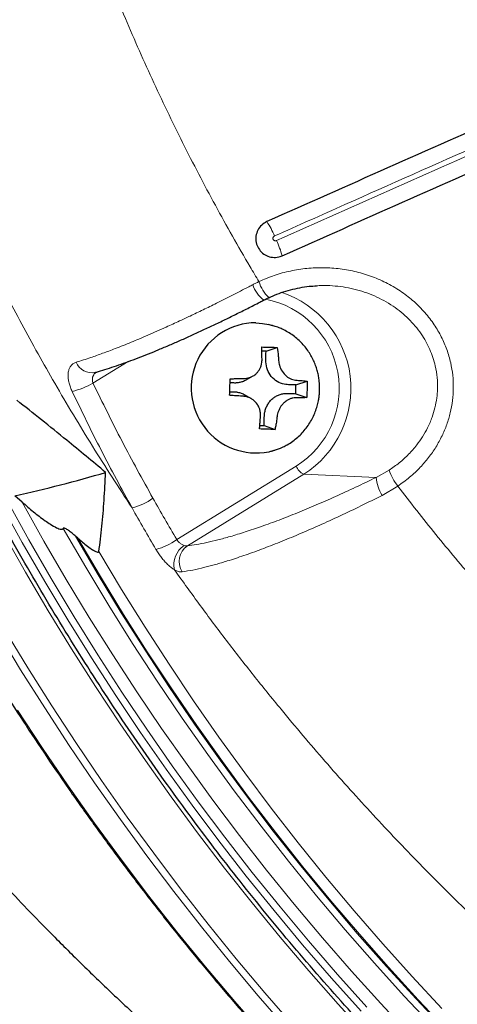
# Model space of a CAD drawing. Units: millimetres. Extents: x 21 to 201, y 9 to 287.
# Drawn here: x 131 to 135, y 88 to 95 of the extents above; entities that cross this region are included whole.
import ezdxf

# ---------------------------------------------------------------- set-up
doc = ezdxf.new("R2010")
doc.units = ezdxf.units.MM
doc.layers.add('WAKU', color=7, linetype='Continuous')
doc.styles.get("Standard").update_dxf_attribs({"font": 'txt', "bigfont": 'bigfont'})
doc.dimstyles.new('SLDDIMSTYLE6', dxfattribs={"dimtxt": 0.18, "dimasz": 2.5, "dimexe": 0, "dimexo": 0.0625, "dimgap": 0, "dimtad": 0, "dimtih": 1, "dimtoh": 1, "dimdec": 0, "dimrnd": 1e-09, "dimzin": 0, "dimdsep": 46, "dimtxsty": 'Standard', "dimsah": 1, "dimcen": 0.09, "dimadec": 0, "dimazin": 0, "dimtfac": 2.5, "dimtdec": 0, "dimtofl": 0, "dimtmove": 0, "dimatfit": 3, "dimfxl": 1, "dimfrac": 2, "dimtolj": 1, "dimtzin": 0, "dimarcsym": 0})

msp = doc.modelspace()

# ---------------------------------------------------------------- linework, layer by layer
at = {"color": 7, "linetype": 'Continuous', "lineweight": 25}
for p, q in [((133.2193, 92.7651), (133.1872, 92.7661)), ((133.2193, 92.7651), (133.3044, 92.7935)), ((133.0675, 92.5454), (133.121, 92.5769)), ((133.4473, 92.508), (133.5324, 92.5364)), ((133.4455, 92.4407), (133.4473, 92.508)), ((133.108, 92.4014), (133.0553, 92.4325)), ((133.4455, 92.4407), (133.529, 92.4106)), ((133.1715, 92.1991), (133.2039, 92.1981)), ((133.2039, 92.1981), (133.2874, 92.168)), ((131.3592, 91.6119), (131.3026, 91.6623)), ((131.7829, 91.3373), (131.7658, 91.3525))]:
    msp.add_line(p, q, dxfattribs=at)
at = {"color": 8, "linetype": 'Continuous', "lineweight": 18}
for p, q in [((132.1661, 92.6859), (131.8984, 92.5214)), ((132.5372, 91.3275), (133.449, 91.8877)), ((134.0592, 91.802), (134.1576, 91.8568)), ((133.5066, 91.8258), (132.6184, 91.2801)), ((134.0592, 91.802), (133.5066, 91.8258)), ((134.2241, 91.735), (134.1041, 91.6645))]:
    msp.add_line(p, q, dxfattribs=at)
at = {"color": 7, "linetype": 'Continuous', "lineweight": 25, "flags": 128}
msp.add_lwpolyline([(133.1399, 92.9824), (133.1914, 92.9777), (133.2392, 92.9679)], dxfattribs=at)
at = {"color": 8, "linetype": 'Continuous', "lineweight": 18, "flags": 128}
for points in [[(131.2426, 91.6254), (131.4082, 91.3263), (131.5787, 91.0304), (131.754, 90.7377), (131.9342, 90.4483), (132.1192, 90.1624), (132.3088, 89.8799), (132.5031, 89.6011), (132.702, 89.3259), (132.9054, 89.0545), (133.1133, 88.787), (133.3256, 88.5234), (133.5421, 88.2638), (133.763, 88.0083), (133.988, 87.757)], [(133.9448, 87.7269), (133.7192, 87.9787), (133.4979, 88.2348), (133.2808, 88.495), (133.068, 88.7591), (132.8597, 89.0273), (132.6558, 89.2993), (132.4565, 89.5751), (132.2617, 89.8545), (132.0716, 90.1376), (131.8863, 90.4242), (131.7057, 90.7142), (131.5299, 91.0076), (131.359, 91.3042), (131.193, 91.604)], [(134.3217, 87.5413), (134.0937, 87.7856), (133.8699, 88.0341), (133.6502, 88.2867), (133.4346, 88.5434), (133.2234, 88.8041), (133.0165, 89.0687), (132.814, 89.3371), (132.6159, 89.6092), (132.4223, 89.8851), (132.2334, 90.1644), (132.049, 90.4473), (131.8694, 90.7336), (131.6945, 91.0231), (131.5244, 91.3159), (131.3592, 91.6119)], [(131.6709, 91.4127), (131.8427, 91.1162), (132.0194, 90.8231), (132.201, 90.5333), (132.3875, 90.2471), (132.5787, 89.9644), (132.7747, 89.6855), (132.9753, 89.4103), (133.1805, 89.139), (133.3902, 88.8716), (133.6044, 88.6083), (133.823, 88.349), (134.0459, 88.094), (134.273, 87.8433), (134.5044, 87.5969)], [(133.996, 87.5319), (133.7688, 87.7813), (133.5458, 88.0349), (133.327, 88.2926), (133.1124, 88.5543), (132.9022, 88.82), (132.6964, 89.0895), (132.495, 89.3629), (132.2981, 89.6399), (132.1059, 89.9206), (131.9182, 90.2047), (131.7353, 90.4924), (131.5571, 90.7834), (131.3838, 91.0776), (131.2153, 91.3751)], [(131.7658, 91.3525), (131.9377, 91.059), (132.1145, 90.7689), (132.2961, 90.4821), (132.4824, 90.1988), (132.6735, 89.9191), (132.8692, 89.6431), (133.0695, 89.3708), (133.2743, 89.1024), (133.4836, 88.8378), (133.6973, 88.5773), (133.9153, 88.3209), (134.1375, 88.0686), (134.364, 87.8206), (134.5945, 87.5769)], [(134.6093, 87.5722), (134.379, 87.8152), (134.1528, 88.0625), (133.9309, 88.3141), (133.7131, 88.5698), (133.4996, 88.8296), (133.2906, 89.0934), (133.0859, 89.3611), (132.8858, 89.6326), (132.6902, 89.9079), (132.4992, 90.1868), (132.313, 90.4693), (132.1315, 90.7553), (131.9547, 91.0447), (131.7829, 91.3373)], [(131.9431, 91.2368), (132.1168, 90.9465), (132.2953, 90.6595), (132.4786, 90.3759), (132.6666, 90.0958), (132.8593, 89.8193), (133.0565, 89.5465), (133.2583, 89.2775), (133.4645, 89.0124), (133.6751, 88.7512), (133.8901, 88.494), (134.1093, 88.241), (134.3328, 87.9921), (134.5603, 87.7475)], [(131.2227, 90.6415), (131.4009, 90.3481), (131.5838, 90.058), (131.7714, 89.7714), (131.9636, 89.4882), (132.1604, 89.2086), (132.3617, 88.9326), (132.5674, 88.6604), (132.7775, 88.3921), (132.992, 88.1276), (133.2107, 87.8671), (133.4336, 87.6106)], [(133.3834, 87.5879), (133.16, 87.8452), (132.9408, 88.1065), (132.7259, 88.3718), (132.5154, 88.6411), (132.3092, 88.9142), (132.1075, 89.191), (131.9103, 89.4715), (131.7177, 89.7555), (131.5297, 90.0431), (131.3464, 90.3341), (131.1679, 90.6284)], [(133.2082, 87.5421), (132.9809, 87.802), (132.7579, 88.0661), (132.5393, 88.3343), (132.3252, 88.6066), (132.1156, 88.8828), (131.9105, 89.1629), (131.7101, 89.4467), (131.5144, 89.7343), (131.3234, 90.0254)]]:
    msp.add_lwpolyline(points, dxfattribs=at)
at = {"color": 7, "linetype": 'Continuous', "lineweight": 25}
for centre, radius, start, end in [((146.8707, 101.4826), 22, 196.99018, 57), ((133.1452, 92.4853), 0.4971, 90.6143, 280.90377), ((129.2132, 101.2331), 9.7962, 282.31505, 286.49719), ((146.8707, 101.4826), 21.6095, 209.67248, 272.49887)]:
    msp.add_arc(centre, radius, start, end, dxfattribs=at)
at = {"color": 8, "linetype": 'Continuous', "lineweight": 18}
for centre, radius, start, end in [((146.8707, 101.4826), 21.4998, 197.39789, 57), ((146.8707, 101.4826), 21.4614, 197.43006, 57), ((132.5966, 93.3533), 0.7459, 22.97817, 32.51151), ((132.623, 93.294), 0.7459, 15.48849, 25.02183), ((133.3463, 93.3477), 0.2408, 198.12883, 233.16012), ((133.4411, 93.3836), 0.2902, 197.51236, 226.23175), ((133.0927, 92.4799), 0.774, 302.32002, 71.72311), ((133.0807, 92.4792), 0.6968, 301.90723, 78.91719), ((131.8893, 92.7265), 0.1268, 201.05919, 281.17787), ((131.5873, 93.0634), 0.6249, 284.13761, 299.85607), ((133.5594, 91.9327), 0.1192, 202.18239, 243.70192), ((134.6242, 92.0324), 0.4986, 200.62722, 216.62264), ((134.3786, 91.8301), 0.3206, 185.0422, 211.11191), ((132.0694, 92.0562), 0.5034, 284.60995, 304.69231), ((149.2507, 101.1632), 19.3928, 209.40312, 210.47653), ((149.2169, 101.1608), 19.5371, 209.40312, 210.47653), ((132.2521, 91.7211), 0.4861, 285.14109, 305.92065), ((132.6935, 91.135), 0.1778, 124.36808, 192.46022), ((132.707, 91.1587), 0.1503, 126.12409, 211.16019), ((146.8707, 101.4826), 21.8915, 209.61306, 272.53269)]:
    msp.add_arc(centre, radius, start, end, dxfattribs=at)
for points, knots in [([(132.1964, 91.5691), (132.0947, 91.7256), (131.8912, 92.0388), (131.6119, 92.5076), (131.3528, 92.9709), (131.1137, 93.4288), (130.8875, 93.8939), (130.6737, 94.3673), (130.473, 94.8483), (130.2854, 95.337), (130.112, 95.8316), (129.953, 96.3316), (129.8086, 96.8361), (129.6789, 97.3452), (129.5642, 97.8585), (129.4664, 98.3654), (129.3849, 98.8648), (129.3187, 99.3566), (129.2661, 99.8505), (129.2272, 100.3478), (129.2023, 100.8476), (129.1914, 101.3501), (129.1948, 101.8532), (129.2125, 102.3581), (129.2447, 102.8641), (129.2915, 103.371), (129.353, 103.877), (129.4341, 104.4156), (129.5384, 104.9851), (129.6697, 105.5853), (129.8219, 106.1815), (129.9902, 106.7578), (130.1726, 107.313), (130.3673, 107.848), (130.579, 108.3772), (130.8113, 108.9083), (131.0644, 109.4398), (131.3112, 109.9167), (131.5417, 110.3335), (131.7514, 110.6926), (131.9687, 111.0474), (132.1205, 111.2799), (132.1964, 111.3961)], [0, 0, 0, 0, 0.026647, 0.053318, 0.077871, 0.102424, 0.127057, 0.151689, 0.176568, 0.201447, 0.226411, 0.251374, 0.276341, 0.301308, 0.326361, 0.351414, 0.374998, 0.398583, 0.422241, 0.445899, 0.469785, 0.493671, 0.517634, 0.541596, 0.565794, 0.589993, 0.614271, 0.638548, 0.667731, 0.696913, 0.726234, 0.755555, 0.782603, 0.80965, 0.836807, 0.863964, 0.892382, 0.920831, 0.940603, 0.960375, 0.980187, 1, 1, 1, 1]), ([(133.1643, 109.6689), (133.0598, 109.4897), (132.8723, 109.1682), (132.6227, 108.6928), (132.4054, 108.249), (132.2021, 107.7986), (132.0188, 107.3571), (131.8542, 106.9255), (131.707, 106.5045), (131.5651, 106.0594), (131.4308, 105.5898), (131.3065, 105.0955), (131.198, 104.5974), (131.106, 104.0988), (131.0305, 103.6002), (130.9711, 103.1019), (130.9276, 102.602), (130.9008, 102.1171), (130.8892, 101.6478), (130.8909, 101.1944), (130.9064, 100.7196), (130.9379, 100.2238), (130.9878, 99.7075), (131.0545, 99.1932), (131.1382, 98.6807), (131.2388, 98.1705), (131.3563, 97.663), (131.4903, 97.1596), (131.6359, 96.6769), (131.7912, 96.2146), (131.9542, 95.7727), (132.1386, 95.3147), (132.3465, 94.8419), (132.5799, 94.3558), (132.8294, 93.8778), (133.0276, 93.5263), (133.1418, 93.334), (133.1643, 93.2962)], [0, 0, 0, 0, 0.036187, 0.064905, 0.093636, 0.122366, 0.151083, 0.177008, 0.202938, 0.228863, 0.258483, 0.288118, 0.317753, 0.347373, 0.376533, 0.405707, 0.434882, 0.464041, 0.490394, 0.516752, 0.543105, 0.573243, 0.603397, 0.633551, 0.663688, 0.693957, 0.724243, 0.754528, 0.784797, 0.812178, 0.839565, 0.866945, 0.898283, 0.929637, 0.960992, 0.992329, 1, 1, 1, 1]), ([(136.9658, 95.2841), (136.6575, 95.1468), (136.0407, 94.8722), (135.3381, 94.5594), (134.5978, 94.2298), (133.9864, 93.9575), (133.4623, 93.7242), (133.2833, 93.6445)], [0, 0, 0, 0, 0.250654, 0.501386, 0.57186, 0.853766, 1, 1, 1, 1]), ([(133.2989, 93.6095), (133.6041, 93.7454), (134.2146, 94.0172), (134.9129, 94.3281), (135.6517, 94.6571), (136.268, 94.9314), (136.7981, 95.1675), (136.9814, 95.2491)], [0, 0, 0, 0, 0.249306, 0.498613, 0.569086, 0.850993, 1, 1, 1, 1]), ([(133.2833, 93.6445), (133.2815, 93.6435), (133.2776, 93.6414), (133.2734, 93.6359), (133.2711, 93.6294), (133.2713, 93.6236), (133.2729, 93.6184), (133.2758, 93.6137), (133.2809, 93.6098), (133.2871, 93.6077), (133.2934, 93.6076), (133.2972, 93.6089), (133.2989, 93.6095)], [0, 0, 0, 0, 0.102022, 0.217183, 0.329489, 0.436495, 0.49125, 0.595102, 0.698828, 0.801544, 0.909336, 1, 1, 1, 1]), ([(133.1643, 93.2962), (133.2032, 93.3129), (133.2812, 93.3464), (133.4044, 93.3793), (133.5302, 93.3995), (133.6576, 93.4049), (133.7849, 93.3962), (133.9102, 93.3732), (134.0318, 93.3355), (134.1479, 93.2839), (134.2544, 93.2201), (134.3496, 93.1452), (134.4329, 93.0615), (134.5026, 92.9711), (134.558, 92.876), (134.6, 92.7787), (134.6291, 92.6799), (134.6452, 92.5813), (134.6498, 92.4845), (134.6435, 92.3886), (134.6264, 92.2951), (134.5995, 92.2049), (134.5628, 92.1169), (134.5163, 92.0325), (134.4606, 91.9525), (134.3937, 91.8748), (134.3156, 91.8006), (134.2546, 91.7569), (134.2241, 91.735)], [0, 0, 0, 0, 0.043885, 0.087913, 0.131804, 0.175677, 0.219688, 0.263552, 0.307124, 0.350846, 0.394392, 0.434836, 0.475429, 0.515846, 0.552099, 0.588484, 0.624725, 0.657929, 0.691247, 0.724453, 0.756778, 0.789202, 0.821537, 0.855073, 0.888705, 0.922254, 0.961124, 1, 1, 1, 1]), ([(131.7709, 92.681), (131.8071, 92.6924), (131.8704, 92.7124), (131.9713, 92.7483), (132.0734, 92.7868), (132.1669, 92.8241), (132.2509, 92.859), (132.3391, 92.8966), (132.4423, 92.9422), (132.551, 92.992), (132.6449, 93.036), (132.7385, 93.081), (132.8261, 93.124), (132.9214, 93.1716), (133.0039, 93.2136), (133.0763, 93.2512), (133.1073, 93.2674), (133.1175, 93.2728)], [0, 0, 0, 0, 0.107193, 0.187685, 0.26853, 0.364878, 0.409916, 0.460444, 0.561747, 0.632187, 0.68701, 0.75363, 0.820251, 0.860228, 0.940307, 0.980421, 1, 1, 1, 1]), ([(133.1175, 93.2728), (133.1252, 93.2768), (133.1407, 93.2848), (133.1564, 93.2924), (133.1643, 93.2962)], [0, 0, 0, 0, 0.499873, 1, 1, 1, 1]), ([(134.1576, 91.8568), (134.1839, 91.875), (134.2369, 91.9118), (134.3075, 91.9768), (134.3667, 92.0441), (134.4145, 92.1122), (134.4545, 92.1832), (134.4862, 92.2574), (134.509, 92.3339), (134.5223, 92.4051), (134.5286, 92.4819), (134.5262, 92.564), (134.5132, 92.645), (134.4931, 92.7168), (134.4691, 92.7794), (134.4389, 92.8402), (134.4019, 92.9001), (134.3579, 92.9581), (134.3069, 93.0134), (134.2501, 93.0643), (134.1875, 93.1108), (134.1191, 93.1524), (134.0458, 93.1883), (133.9686, 93.2179), (133.8892, 93.2405), (133.8083, 93.2564), (133.7263, 93.2651), (133.6582, 93.2678), (133.6176, 93.265), (133.6048, 93.2642)], [0, 0, 0, 0, 0.045826, 0.092189, 0.13682, 0.173502, 0.210546, 0.25245, 0.287803, 0.323556, 0.354745, 0.396566, 0.439117, 0.470195, 0.501559, 0.533508, 0.565745, 0.600758, 0.636109, 0.671955, 0.708461, 0.746541, 0.78527, 0.824315, 0.863996, 0.90275, 0.941769, 0.981603, 1, 1, 1, 1]), ([(131.7399, 92.4574), (131.7352, 92.4681), (131.7256, 92.4899), (131.7155, 92.5227), (131.7092, 92.5548), (131.7075, 92.5852), (131.7107, 92.6129), (131.7187, 92.6373), (131.7317, 92.657), (131.7489, 92.6724), (131.7635, 92.6781), (131.7709, 92.681)], [0, 0, 0, 0, 0.101033, 0.205006, 0.312351, 0.421867, 0.534737, 0.649105, 0.766692, 0.881884, 1, 1, 1, 1]), ([(131.9236, 92.6054), (131.9234, 92.6052), (131.9212, 92.6038), (131.9176, 92.6007), (131.9127, 92.5961), (131.9084, 92.5912), (131.9045, 92.5859), (131.9012, 92.5804), (131.8986, 92.5748), (131.8965, 92.5692), (131.8949, 92.5631), (131.8939, 92.5571), (131.8934, 92.551), (131.8935, 92.5451), (131.894, 92.539), (131.8953, 92.531), (131.8972, 92.5252), (131.8984, 92.5214)], [0, 0, 0, 0, 0.009052, 0.087185, 0.159306, 0.231792, 0.30552, 0.379731, 0.444944, 0.510571, 0.577617, 0.645211, 0.704667, 0.764574, 0.825226, 0.886936, 1, 1, 1, 1]), ([(131.8984, 92.5214), (131.9711, 92.3729), (132.1165, 92.0757), (132.2761, 91.7868), (132.3559, 91.6423)], [0, 0, 0, 0, 0.499711, 1, 1, 1, 1]), ([(132.1964, 91.5691), (132.1167, 91.7149), (131.9574, 92.0068), (131.8125, 92.3071), (131.7399, 92.4574)], [0, 0, 0, 0, 0.499698, 1, 1, 1, 1]), ([(132.6184, 91.2801), (132.6412, 91.283), (132.687, 91.289), (132.7655, 91.3043), (132.8513, 91.3244), (132.9491, 91.3509), (133.0598, 91.3848), (133.1846, 91.4269), (133.318, 91.4757), (133.4576, 91.5305), (133.6015, 91.5905), (133.7494, 91.6554), (133.9022, 91.7256), (134.0068, 91.7765), (134.0592, 91.802)], [0, 0, 0, 0, 0.073172, 0.147244, 0.221317, 0.296309, 0.382723, 0.469719, 0.558553, 0.648027, 0.734454, 0.821479, 0.910406, 1, 1, 1, 1]), ([(134.2241, 91.735), (134.3202, 91.6117), (134.5127, 91.3646), (134.8148, 91.0042), (135.1537, 90.621), (135.533, 90.2191), (135.9553, 89.8021), (136.3919, 89.4002), (136.7137, 89.1242), (137.0128, 88.8778), (137.2878, 88.6589), (137.6754, 88.3679), (138.0724, 88.087), (138.4786, 87.8166), (138.8937, 87.557), (139.3355, 87.2977), (139.8046, 87.0411), (140.2478, 86.8167), (140.642, 86.6302), (141.0424, 86.4511), (141.5061, 86.2585), (141.8939, 86.1118), (142.2617, 85.9808), (142.6089, 85.8637), (143.0803, 85.7192), (143.5163, 85.5987), (143.9157, 85.4987), (144.279, 85.4158), (144.6455, 85.3402), (145.0775, 85.2605), (145.5745, 85.1823), (146.0756, 85.1197), (146.5167, 85.0764), (146.9613, 85.0423), (147.471, 85.017), (148.0342, 85.007), (148.586, 85.0144), (149.1266, 85.038), (149.667, 85.078), (150.2295, 85.1368), (150.8128, 85.2169), (151.4159, 85.3208), (152.0179, 85.4459), (152.6178, 85.5925), (153.2151, 85.7607), (153.7742, 85.9394), (154.2955, 86.1248), (154.7993, 86.3209), (155.3159, 86.5408), (155.8438, 86.7865), (156.366, 87.0511), (156.8818, 87.3346), (157.3902, 87.637), (157.8727, 87.9469), (158.3298, 88.2619), (158.7155, 88.5462), (159.0483, 88.8044), (159.2356, 88.958), (159.3292, 89.0348)], [0, 0, 0, 0, 0.016667, 0.033394, 0.050121, 0.0712, 0.092291, 0.113383, 0.134461, 0.137475, 0.154697, 0.171922, 0.189144, 0.20654, 0.22394, 0.241336, 0.261141, 0.280946, 0.294284, 0.307623, 0.327712, 0.347801, 0.351818, 0.369336, 0.386857, 0.404375, 0.417561, 0.430746, 0.444098, 0.45745, 0.477584, 0.497718, 0.511276, 0.524834, 0.545252, 0.56567, 0.584873, 0.604075, 0.623348, 0.642621, 0.664361, 0.686107, 0.707846, 0.729887, 0.751935, 0.773977, 0.792443, 0.81091, 0.831596, 0.852287, 0.872973, 0.893988, 0.915009, 0.936024, 0.955103, 0.974182, 0.987091, 1, 1, 1, 1]), ([(134.1041, 91.6645), (134.0504, 91.6375), (133.9426, 91.5834), (133.7821, 91.5068), (133.6231, 91.434), (133.4692, 91.3671), (133.3222, 91.3065), (133.1822, 91.2522), (133.0482, 91.204), (132.9321, 91.1659), (132.8333, 91.1366), (132.7449, 91.1133), (132.658, 91.0935), (132.605, 91.0851), (132.5783, 91.0809)], [0, 0, 0, 0, 0.086439, 0.173494, 0.262474, 0.352112, 0.438493, 0.525465, 0.614293, 0.703758, 0.771143, 0.838804, 0.919167, 1, 1, 1, 1]), ([(132.5372, 91.3275), (132.5379, 91.3265), (132.5432, 91.3189), (132.5552, 91.3055), (132.5742, 91.2901), (132.5868, 91.2846), (132.5931, 91.2818)], [0, 0, 0, 0, 0.047946, 0.36109, 0.679083, 1, 1, 1, 1]), ([(132.5199, 91.0967), (132.5125, 91.1015), (132.4975, 91.1114), (132.4739, 91.1317), (132.45, 91.1556), (132.4268, 91.1823), (132.4047, 91.2116), (132.3891, 91.2351), (132.3809, 91.2487), (132.379, 91.2519)], [0, 0, 0, 0, 0.156235, 0.317002, 0.473459, 0.634463, 0.79063, 0.951337, 1, 1, 1, 1]), ([(132.5931, 91.2818), (132.5983, 91.2804), (132.6072, 91.2779), (132.615, 91.2794), (132.6184, 91.2801)], [0, 0, 0, 0, 0.575945, 1, 1, 1, 1]), ([(148.6938, 83.0681), (148.4798, 83.0657), (148.0614, 83.0609), (147.4388, 83.0789), (146.8593, 83.1123), (146.3136, 83.1599), (145.8015, 83.2179), (145.2906, 83.2893), (144.7788, 83.3746), (144.267, 83.4739), (143.755, 83.5874), (143.2457, 83.7147), (142.7043, 83.8655), (142.1324, 84.0432), (141.5363, 84.2498), (140.9513, 84.474), (140.4085, 84.7021), (139.9028, 84.9323), (139.4328, 85.1618), (138.9688, 85.4041), (138.5086, 85.6605), (138.0533, 85.9309), (137.6028, 86.2155), (137.16, 86.5128), (136.6948, 86.8444), (136.2102, 87.213), (135.706, 87.6243), (135.2126, 88.056), (134.7663, 88.4749), (134.3671, 88.8739), (134.0117, 89.2492), (133.6665, 89.6347), (133.3712, 89.9834), (133.1223, 90.2914), (132.9165, 90.5559), (132.7151, 90.8239), (132.585, 91.0058), (132.5199, 91.0967)], [0, 0, 0, 0, 0.034178, 0.066793, 0.099439, 0.126841, 0.154244, 0.181721, 0.209198, 0.237078, 0.264959, 0.292918, 0.320878, 0.35468, 0.388517, 0.421591, 0.454699, 0.482502, 0.510305, 0.53819, 0.566075, 0.5944, 0.622725, 0.651137, 0.67955, 0.71392, 0.74833, 0.783427, 0.818566, 0.846045, 0.873523, 0.901085, 0.928648, 0.946474, 0.9643, 0.98215, 1, 1, 1, 1]), ([(132.5783, 91.0809), (132.571, 91.0806), (132.5538, 91.0799), (132.5323, 91.0905), (132.5199, 91.0967)], [0, 0, 0, 0, 0.423255, 1, 1, 1, 1]), ([(147.8349, 79.6838), (147.6547, 79.6771), (147.2945, 79.6638), (146.7539, 79.6607), (146.2136, 79.6701), (145.6736, 79.6931), (145.1307, 79.7297), (144.5942, 79.7793), (144.0646, 79.8415), (143.5456, 79.9151), (143.0286, 80.0012), (142.5135, 80.0998), (141.9498, 80.2217), (141.3393, 80.3715), (140.6838, 80.5542), (140.0346, 80.7572), (139.3905, 80.9809), (138.7553, 81.224), (138.1298, 81.4859), (137.5158, 81.7656), (136.9106, 82.0644), (136.3111, 82.3837), (135.7183, 82.7236), (135.1332, 83.084), (134.5599, 83.4625), (133.9996, 83.8585), (133.4923, 84.2413), (133.0358, 84.6063), (132.6267, 84.9501), (132.2261, 85.3039), (131.8342, 85.6675), (131.4459, 86.0459), (131.0622, 86.4389), (130.684, 86.8466), (130.3164, 87.2637), (129.9595, 87.6901), (129.6155, 88.1231), (129.2662, 88.5862), (128.914, 89.0805), (128.5599, 89.6099), (128.2203, 90.149), (128.0073, 90.5165), (127.9007, 90.7004)], [0, 0, 0, 0, 0.022577, 0.045131, 0.067676, 0.090225, 0.112793, 0.135796, 0.15768, 0.17955, 0.201419, 0.223298, 0.245201, 0.273617, 0.301999, 0.330376, 0.358774, 0.387353, 0.415517, 0.443661, 0.471813, 0.5, 0.528697, 0.557359, 0.586016, 0.614695, 0.643254, 0.665567, 0.687864, 0.71016, 0.732468, 0.7548, 0.778028, 0.801231, 0.824424, 0.847622, 0.870841, 0.893658, 0.920245, 0.946816, 0.973393, 1, 1, 1, 1])]:
    msp.add_open_spline(points, degree=3, knots=knots, dxfattribs=at)
at = {"color": 7, "linetype": 'Continuous', "lineweight": 25}
for points, knots in [([(138.4553, 84.022), (138.4131, 84.046), (138.2801, 84.1215), (138.0591, 84.2536), (137.7922, 84.4181), (137.5281, 84.5876), (137.2666, 84.7616), (137.0079, 84.9402), (136.7519, 85.1233), (136.4989, 85.3109), (136.2488, 85.503), (136.0017, 85.6994), (135.7577, 85.9002), (135.5169, 86.1052), (135.2793, 86.3144), (135.045, 86.5278), (134.814, 86.7453), (134.5865, 86.9669), (134.3624, 87.1924), (134.1419, 87.4218), (133.9249, 87.6551), (133.7117, 87.8922), (133.5021, 88.133), (133.2963, 88.3775), (133.0944, 88.6256), (132.8963, 88.8771), (132.7022, 89.1322), (132.5121, 89.3906), (132.326, 89.6524), (132.144, 89.9173), (131.9662, 90.1855), (131.7925, 90.4568), (131.6231, 90.731), (131.458, 91.0082), (131.2972, 91.2883), (131.1409, 91.5712), (130.9889, 91.8568), (130.8414, 92.1451), (130.6984, 92.4359), (130.5599, 92.7292), (130.426, 93.0249), (130.2968, 93.3229), (130.1722, 93.6231), (130.0523, 93.9255), (129.9371, 94.2299), (129.8266, 94.5364), (129.7209, 94.8448), (129.6201, 95.1549), (129.5241, 95.4668), (129.4329, 95.7804), (129.3467, 96.0955), (129.2653, 96.4121), (129.1889, 96.7301), (129.1175, 97.0494), (129.051, 97.3699), (128.9895, 97.6916), (128.933, 98.0142), (128.8816, 98.3379), (128.8352, 98.6623), (128.7939, 98.9876), (128.7576, 99.3135), (128.7264, 99.6401), (128.7003, 99.9671), (128.6792, 100.2946), (128.6633, 100.6224), (128.6525, 100.9504), (128.6467, 101.2786), (128.6461, 101.6068), (128.6506, 101.935), (128.6602, 102.263), (128.6749, 102.5909), (128.6947, 102.9184), (128.7196, 103.2456), (128.7495, 103.5723), (128.7846, 103.8983), (128.8247, 104.2238), (128.8699, 104.5485), (128.9201, 104.8723), (128.9753, 105.1952), (129.0356, 105.5171), (129.1008, 105.8379), (129.1711, 106.1575), (129.2463, 106.4758), (129.3264, 106.7928), (129.4115, 107.1082), (129.5015, 107.4222), (129.5963, 107.7345), (129.696, 108.0451), (129.8005, 108.3539), (129.9097, 108.6608), (130.0238, 108.9658), (130.1426, 109.2687), (130.266, 109.5695), (130.3942, 109.868), (130.5269, 110.1643), (130.6644, 110.4581), (130.7894, 110.7161), (130.8705, 110.8751), (130.9026, 110.9379)], [0, 0, 0, 0, 0.004898, 0.015412, 0.025926, 0.03644, 0.046954, 0.057468, 0.067982, 0.078496, 0.08901, 0.099524, 0.110038, 0.120552, 0.131066, 0.141579, 0.152093, 0.162607, 0.17312, 0.183634, 0.194147, 0.204661, 0.215174, 0.225688, 0.236201, 0.246715, 0.257228, 0.267741, 0.278255, 0.288768, 0.299281, 0.309794, 0.320308, 0.330821, 0.341334, 0.351847, 0.36236, 0.372873, 0.383386, 0.393899, 0.404412, 0.414925, 0.425438, 0.435951, 0.446464, 0.456977, 0.46749, 0.478003, 0.488516, 0.499028, 0.509541, 0.520054, 0.530567, 0.54108, 0.551593, 0.562105, 0.572618, 0.583131, 0.593644, 0.604156, 0.614669, 0.625182, 0.635695, 0.646207, 0.65672, 0.667233, 0.677745, 0.688258, 0.698771, 0.709284, 0.719796, 0.730309, 0.740822, 0.751334, 0.761847, 0.77236, 0.782873, 0.793385, 0.803898, 0.814411, 0.824924, 0.835436, 0.845949, 0.856462, 0.866975, 0.877487, 0.888, 0.898513, 0.909026, 0.919539, 0.930052, 0.940565, 0.951077, 0.96159, 0.972103, 0.982616, 0.993129, 1, 1, 1, 1]), ([(136.9127, 95.3958), (136.605, 95.2588), (135.9896, 94.9848), (135.0673, 94.5742), (134.1456, 94.1638), (133.5323, 93.8908), (133.2256, 93.7542)], [0, 0, 0, 0, 0.249804, 0.499686, 0.749804, 1, 1, 1, 1]), ([(133.3418, 93.4932), (133.6481, 93.6296), (134.2606, 93.9023), (135.1818, 94.3124), (136.1045, 94.7233), (136.7207, 94.9976), (137.0289, 95.1348)], [0, 0, 0, 0, 0.249804, 0.499686, 0.749804, 1, 1, 1, 1]), ([(127.2701, 95.054), (127.2938, 94.9892), (127.3692, 94.7833), (127.5048, 94.447), (127.6737, 94.0489), (127.846, 93.6689), (128.0233, 93.2991), (128.226, 92.8993), (128.4606, 92.4636), (128.7324, 91.9916), (129.0247, 91.5166), (129.258, 91.1616), (129.4187, 90.9267), (129.4961, 90.8154), (129.5673, 90.7145), (129.631, 90.6253), (129.687, 90.5478), (129.7351, 90.4819), (129.7732, 90.4303), (129.802, 90.3913), (129.8236, 90.3622), (129.8456, 90.3329), (129.8728, 90.2965), (129.9096, 90.2477), (129.9563, 90.1862), (130.0232, 90.0989), (130.1096, 89.9877), (130.2121, 89.858), (130.3171, 89.7277), (130.4221, 89.5996), (130.5271, 89.4737), (130.6319, 89.35), (130.7367, 89.2286), (130.8609, 89.087), (131.0059, 88.925), (131.1754, 88.7405), (131.3524, 88.5527), (131.5112, 88.3887), (131.649, 88.2494), (131.7634, 88.1356), (131.8812, 88.0204), (132.0023, 87.9038), (132.1268, 87.786), (132.2522, 87.6695), (132.3639, 87.5675), (132.4569, 87.4837), (132.5293, 87.4192), (132.5907, 87.365), (132.6386, 87.3229), (132.6744, 87.2918), (132.6994, 87.27), (132.7211, 87.2512), (132.7473, 87.2286), (132.7846, 87.1965), (132.8364, 87.1522), (132.9013, 87.0971), (132.9756, 87.0347), (133.0544, 86.9691), (133.1335, 86.9039), (133.2565, 86.8037), (133.4223, 86.671), (133.6433, 86.499), (133.8777, 86.3217), (134.1316, 86.1354), (134.336, 85.9903), (134.4872, 85.8852), (134.5795, 85.8219), (134.6659, 85.7632), (134.7406, 85.713), (134.7967, 85.6756), (134.8362, 85.6495), (134.8659, 85.6299), (134.8971, 85.6093), (134.9368, 85.5833), (134.9925, 85.5471), (135.0662, 85.4994), (135.1594, 85.4398), (135.2629, 85.3744), (135.3892, 85.2956), (135.5304, 85.2091), (135.6939, 85.1108), (135.8567, 85.0149), (136.0018, 84.9309), (136.0887, 84.8818), (136.1221, 84.8629)], [0, 0, 0, 0, 0.014845, 0.047143, 0.07794, 0.107819, 0.136852, 0.166118, 0.204215, 0.243263, 0.283257, 0.324192, 0.334627, 0.344495, 0.353358, 0.361218, 0.368074, 0.373927, 0.378777, 0.381884, 0.384373, 0.38657, 0.389796, 0.39419, 0.399751, 0.40648, 0.417971, 0.430152, 0.442211, 0.45415, 0.465969, 0.477667, 0.489245, 0.500704, 0.518468, 0.536389, 0.555058, 0.574475, 0.585906, 0.59758, 0.609497, 0.621656, 0.634056, 0.646697, 0.65879, 0.666874, 0.67388, 0.67981, 0.684664, 0.687724, 0.690121, 0.691876, 0.693995, 0.697685, 0.702665, 0.708933, 0.716368, 0.723948, 0.731443, 0.738854, 0.758798, 0.778105, 0.800479, 0.823568, 0.847615, 0.855909, 0.86431, 0.872381, 0.879045, 0.884253, 0.887324, 0.889548, 0.892158, 0.895698, 0.900168, 0.90706, 0.915399, 0.925013, 0.934557, 0.94883, 0.962219, 0.977445, 0.991352, 1, 1, 1, 1]), ([(133.2256, 93.7542), (133.2116, 93.7462), (133.1834, 93.7302), (133.1543, 93.69), (133.1394, 93.6434), (133.1411, 93.5944), (133.1588, 93.549), (133.1904, 93.512), (133.2324, 93.4875), (133.2801, 93.4783), (133.3176, 93.4834), (133.3371, 93.4913), (133.3418, 93.4932)], [0, 0, 0, 0, 0.108097, 0.21636, 0.324308, 0.431582, 0.53822, 0.64455, 0.751035, 0.858065, 0.965785, 1, 1, 1, 1]), ([(133.2407, 93.1732), (133.2497, 93.1776), (133.2803, 93.1926), (133.3351, 93.2129), (133.4045, 93.2344), (133.4759, 93.2502), (133.5428, 93.2607), (133.586, 93.2633), (133.6047, 93.2645)], [0, 0, 0, 0, 0.080062, 0.270794, 0.463253, 0.656887, 0.85105, 1, 1, 1, 1]), ([(131.9137, 92.6026), (131.9224, 92.605), (131.9522, 92.6134), (132.0065, 92.6305), (132.0764, 92.6537), (132.149, 92.6793), (132.2241, 92.7072), (132.3016, 92.7372), (132.3812, 92.7693), (132.4627, 92.8033), (132.5459, 92.8392), (132.6308, 92.877), (132.7174, 92.9165), (132.8058, 92.9579), (132.8957, 93.001), (132.9869, 93.0458), (133.0791, 93.092), (133.1509, 93.1286), (133.1919, 93.15), (133.2018, 93.1552)], [0, 0, 0, 0, 0.027224, 0.093235, 0.158626, 0.223491, 0.287882, 0.351829, 0.415351, 0.478463, 0.541128, 0.603313, 0.66568, 0.728257, 0.791009, 0.853895, 0.916864, 0.979852, 1, 1, 1, 1]), ([(133.2019, 93.1545), (133.2142, 93.161), (133.2268, 93.1678), (133.2399, 93.1738), (133.2403, 93.174)], [0, 0, 0, 0, 0.971053, 1, 1, 1, 1]), ([(133.6279, 92.4826), (133.6274, 92.5), (133.6267, 92.5247), (133.6221, 92.5611), (133.6164, 92.5923), (133.6068, 92.6289), (133.5939, 92.6666), (133.577, 92.705), (133.5563, 92.7431), (133.5316, 92.7801), (133.5031, 92.8154), (133.471, 92.8485), (133.4353, 92.8786), (133.3968, 92.9053), (133.3605, 92.9255), (133.3244, 92.9419), (133.2972, 92.9518), (133.2774, 92.9578), (133.2695, 92.9599), (133.2671, 92.9606), (133.2667, 92.9607), (133.2665, 92.9607), (133.2575, 92.9631), (133.2483, 92.9655), (133.2392, 92.9679)], [0, 0, 0, 0, 0.071462, 0.100993, 0.149971, 0.200998, 0.255866, 0.313256, 0.372629, 0.433556, 0.495733, 0.558936, 0.623004, 0.68782, 0.751713, 0.794227, 0.85016, 0.872693, 0.881477, 0.882668, 0.883263, 0.883797, 0.884471, 1, 1, 1, 1]), ([(132.9446, 92.5545), (132.956, 92.5549), (132.9797, 92.5556), (133.0139, 92.5562), (133.0445, 92.5558), (133.0668, 92.5573), (133.0863, 92.5615), (133.1057, 92.5681), (133.125, 92.5788), (133.1424, 92.5922), (133.1539, 92.6041), (133.1653, 92.6192), (133.1749, 92.6354), (133.1817, 92.6537), (133.186, 92.6714), (133.1884, 92.6876), (133.188, 92.7081), (133.1878, 92.7295), (133.1875, 92.7504), (133.1872, 92.7694), (133.1867, 92.7844), (133.1863, 92.7935), (133.1862, 92.7972)], [0, 0, 0, 0, 0.079061, 0.163721, 0.237343, 0.2929, 0.319974, 0.378141, 0.437192, 0.475548, 0.534412, 0.554535, 0.610779, 0.667818, 0.692733, 0.739814, 0.782913, 0.836985, 0.89109, 0.931853, 0.972693, 1, 1, 1, 1]), ([(133.1862, 92.7972), (133.1947, 92.797), (133.2148, 92.7967), (133.246, 92.7958), (133.2769, 92.7948), (133.2962, 92.7939), (133.3044, 92.7935)], [0, 0, 0, 0, 0.211264, 0.497723, 0.785878, 1, 1, 1, 1]), ([(133.4473, 92.508), (133.4324, 92.508), (133.4025, 92.5082), (133.3532, 92.5108), (133.3019, 92.5302), (133.2567, 92.5697), (133.226, 92.6227), (133.214, 92.6905), (133.2174, 92.738), (133.2193, 92.7651)], [0, 0, 0, 0, 0.113583, 0.226704, 0.372113, 0.517568, 0.661699, 0.806524, 1, 1, 1, 1]), ([(133.3044, 92.7935), (133.3075, 92.7717), (133.3121, 92.7386), (133.3145, 92.6932), (133.3206, 92.6534), (133.3397, 92.611), (133.3723, 92.5736), (133.4126, 92.5489), (133.455, 92.5428), (133.4957, 92.5405), (133.5202, 92.5378), (133.5324, 92.5364)], [0, 0, 0, 0, 0.158817, 0.239872, 0.32038, 0.437409, 0.554498, 0.667629, 0.782537, 0.890935, 1, 1, 1, 1]), ([(132.9411, 92.4287), (132.9415, 92.4376), (132.9423, 92.4584), (132.9433, 92.4914), (132.9441, 92.5245), (132.9444, 92.5456), (132.9446, 92.5545)], [0, 0, 0, 0, 0.211264, 0.497723, 0.785878, 1, 1, 1, 1]), ([(133.0674, 92.5456), (133.0651, 92.5441), (133.0586, 92.5402), (133.0473, 92.5349), (133.0338, 92.5299), (133.0199, 92.5261), (133.0056, 92.5236), (132.9928, 92.5222), (132.9751, 92.5224), (132.9594, 92.523), (132.9469, 92.5234), (132.944, 92.5235)], [0, 0, 0, 0, 0.063054, 0.177653, 0.289201, 0.401547, 0.515097, 0.630208, 0.705359, 0.93116, 1, 1, 1, 1]), ([(133.5324, 92.5364), (133.5325, 92.5276), (133.5326, 92.5067), (133.532, 92.4737), (133.5308, 92.4406), (133.5295, 92.4196), (133.529, 92.4106)], [0, 0, 0, 0, 0.211264, 0.497723, 0.785878, 1, 1, 1, 1]), ([(132.9422, 92.4562), (132.9516, 92.4559), (132.9686, 92.4554), (132.9887, 92.4549), (133.0086, 92.4515), (133.0256, 92.4468), (133.0431, 92.4393), (133.0513, 92.4347), (133.0553, 92.4324)], [0, 0, 0, 0, 0.243562, 0.435669, 0.5157, 0.760436, 0.884656, 1, 1, 1, 1]), ([(133.2039, 92.1981), (133.2045, 92.2186), (133.2053, 92.2471), (133.206, 92.279), (133.2092, 92.3002), (133.2136, 92.3183), (133.2208, 92.3373), (133.2296, 92.3555), (133.2405, 92.3726), (133.2533, 92.3879), (133.2638, 92.3986), (133.2751, 92.4081), (133.2869, 92.4165), (133.2995, 92.424), (133.3127, 92.4302), (133.3262, 92.4353), (133.3401, 92.4391), (133.3544, 92.4416), (133.3672, 92.443), (133.3849, 92.4427), (133.4104, 92.4417), (133.4327, 92.4411), (133.4455, 92.4407)], [0, 0, 0, 0, 0.146081, 0.202605, 0.226153, 0.298161, 0.334711, 0.371803, 0.443568, 0.48039, 0.517495, 0.553125, 0.589002, 0.625158, 0.661899, 0.697662, 0.733681, 0.770085, 0.80699, 0.831084, 0.903476, 1, 1, 1, 1]), ([(133.2392, 91.9972), (133.2403, 91.9975), (133.2493, 91.9999), (133.2602, 92.0028), (133.2665, 92.0044), (133.2668, 92.0045), (133.2673, 92.0046), (133.2683, 92.0049), (133.271, 92.0056), (133.2812, 92.0084), (133.3008, 92.0145), (133.3253, 92.0238), (133.3534, 92.0364), (133.3854, 92.0531), (133.4228, 92.0771), (133.4609, 92.1075), (133.4954, 92.1411), (133.5264, 92.1779), (133.5537, 92.2175), (133.5767, 92.2592), (133.5954, 92.302), (133.6093, 92.3442), (133.6182, 92.3815), (133.6237, 92.4151), (133.6272, 92.4475), (133.6277, 92.4704), (133.6279, 92.4826)], [0, 0, 0, 0, 0.013935, 0.115559, 0.116539, 0.117055, 0.117649, 0.118729, 0.121252, 0.129202, 0.16194, 0.207349, 0.239181, 0.287803, 0.356007, 0.422071, 0.488126, 0.554093, 0.619837, 0.6851, 0.74933, 0.811081, 0.866552, 0.906226, 0.950324, 1, 1, 1, 1]), ([(131.995, 91.8402), (131.945, 91.8816), (131.8449, 91.9644), (131.6814, 92.0989), (131.5044, 92.243), (131.3798, 92.341), (131.3174, 92.3901)], [0, 0, 0, 0, 0.214257, 0.428616, 0.714102, 1, 1, 1, 1]), ([(133.1692, 92.1716), (133.1697, 92.1769), (133.1712, 92.193), (133.1735, 92.2252), (133.1764, 92.2614), (133.1768, 92.2901), (133.1744, 92.306), (133.1712, 92.3206), (133.1657, 92.3363), (133.1579, 92.3514), (133.1462, 92.3696), (133.132, 92.3847), (133.112, 92.3994), (133.098, 92.4073), (133.083, 92.4133), (133.0674, 92.4181), (133.0512, 92.421), (133.0311, 92.4219), (133.012, 92.4233), (132.9896, 92.4248), (132.9662, 92.4265), (132.95, 92.428), (132.9411, 92.4287)], [0, 0, 0, 0, 0.039449, 0.118817, 0.229769, 0.295259, 0.320011, 0.342594, 0.401057, 0.437297, 0.463096, 0.554466, 0.58252, 0.639162, 0.667817, 0.696315, 0.753828, 0.782892, 0.836973, 0.887802, 0.938692, 1, 1, 1, 1]), ([(133.529, 92.4106), (133.5202, 92.4103), (133.5019, 92.4095), (133.473, 92.409), (133.4467, 92.4094), (133.4271, 92.4078), (133.4095, 92.4037), (133.3917, 92.397), (133.3736, 92.3863), (133.3567, 92.373), (133.3451, 92.3611), (133.3332, 92.3459), (133.3229, 92.3297), (133.3145, 92.3114), (133.3086, 92.2937), (133.3044, 92.2776), (133.3022, 92.257), (133.2992, 92.2357), (133.2962, 92.2147), (133.2931, 92.1958), (133.2902, 92.1808), (133.2882, 92.1716), (133.2874, 92.168)], [0, 0, 0, 0, 0.079061, 0.163721, 0.237343, 0.2929, 0.319974, 0.378141, 0.437192, 0.475548, 0.534412, 0.554535, 0.610779, 0.667818, 0.692733, 0.739814, 0.782913, 0.836985, 0.89109, 0.931853, 0.972693, 1, 1, 1, 1]), ([(133.2874, 92.168), (133.2792, 92.1681), (133.2601, 92.1685), (133.2293, 92.1693), (133.198, 92.1704), (133.1778, 92.1712), (133.1692, 92.1716)], [0, 0, 0, 0, 0.211264, 0.497723, 0.785878, 1, 1, 1, 1]), ([(131.9431, 91.2368), (131.9475, 91.2679), (131.9563, 91.33), (131.9701, 91.4591), (131.9838, 91.6266), (131.9912, 91.7689), (131.995, 91.8402)], [0, 0, 0, 0, 0.169858, 0.339825, 0.669681, 1, 1, 1, 1]), ([(131.3592, 91.6119), (131.3869, 91.5877), (131.4422, 91.5394), (131.515, 91.4834), (131.5748, 91.4427), (131.611, 91.4213), (131.6393, 91.409), (131.6551, 91.405), (131.6655, 91.4061), (131.6695, 91.4095), (131.6707, 91.4121), (131.6709, 91.4127)], [0, 0, 0, 0, 0.277048, 0.553438, 0.67169, 0.80652, 0.860015, 0.914024, 0.951444, 0.98884, 1, 1, 1, 1]), ([(131.7658, 91.3525), (131.7571, 91.3601), (131.7397, 91.3752), (131.7171, 91.3925), (131.6989, 91.4046), (131.6883, 91.4107), (131.68, 91.4141), (131.6754, 91.4151), (131.6723, 91.4146), (131.6713, 91.4136), (131.671, 91.4128), (131.6709, 91.4127)], [0, 0, 0, 0, 0.286552, 0.572235, 0.684472, 0.813391, 0.865343, 0.917801, 0.955362, 0.992865, 1, 1, 1, 1]), ([(131.7829, 91.3373), (131.7947, 91.327), (131.8182, 91.3063), (131.8556, 91.2765), (131.8868, 91.2548), (131.9113, 91.2403), (131.9249, 91.2338), (131.935, 91.2315), (131.9399, 91.232), (131.9424, 91.2341), (131.9429, 91.236), (131.9431, 91.2368)], [0, 0, 0, 0, 0.22837, 0.45683, 0.683073, 0.760719, 0.861282, 0.900171, 0.939371, 0.974463, 1, 1, 1, 1]), ([(130.5987, 91.2188), (130.6151, 91.1887), (130.6838, 91.0629), (130.8093, 90.8441), (130.9751, 90.5627), (131.1455, 90.2845), (131.3201, 90.0092), (131.499, 89.7369), (131.682, 89.4679), (131.8691, 89.202), (132.0603, 88.9395), (132.2555, 88.6803), (132.4547, 88.4245), (132.6578, 88.1723), (132.8648, 87.9236), (133.0755, 87.6786), (133.29, 87.4372), (133.5082, 87.1997), (133.73, 86.9659), (133.9554, 86.7361), (134.1843, 86.5102), (134.4167, 86.2884), (134.6524, 86.0706), (134.8914, 85.8569), (135.1337, 85.6475), (135.3792, 85.4423), (135.6279, 85.2413), (135.8796, 85.0448), (136.1342, 84.8527), (136.3918, 84.665), (136.6523, 84.4818), (136.9155, 84.3032), (137.1815, 84.1292), (137.4501, 83.9599), (137.7213, 83.7952), (137.9949, 83.6353), (138.271, 83.4802), (138.5495, 83.3299), (138.8302, 83.1845), (139.1131, 83.044), (139.3981, 82.9084), (139.6852, 82.7779), (139.9743, 82.6523), (140.2652, 82.5318), (140.558, 82.4164), (140.8525, 82.306), (141.1487, 82.2009), (141.4464, 82.1009), (141.7457, 82.0061), (142.0463, 81.9165), (142.3483, 81.8321), (142.6516, 81.7531), (142.956, 81.6793), (143.2615, 81.6108), (143.568, 81.5477), (143.8755, 81.4899), (144.1838, 81.4374), (144.4929, 81.3905), (144.7738, 81.3522), (144.9518, 81.3319), (145.0264, 81.3235)], [0, 0, 0, 0, 0.00552, 0.023062, 0.040604, 0.058145, 0.075687, 0.093228, 0.110769, 0.128309, 0.14585, 0.16339, 0.180929, 0.198469, 0.216008, 0.233547, 0.251085, 0.268623, 0.286161, 0.303698, 0.321235, 0.338772, 0.356308, 0.373844, 0.391379, 0.408914, 0.426449, 0.443983, 0.461517, 0.479051, 0.496584, 0.514117, 0.531649, 0.549181, 0.566713, 0.584244, 0.601775, 0.619306, 0.636836, 0.654365, 0.671895, 0.689424, 0.706952, 0.724481, 0.742009, 0.759536, 0.777063, 0.79459, 0.812117, 0.829643, 0.84717, 0.864695, 0.882221, 0.899746, 0.917271, 0.934796, 0.952321, 0.969845, 0.98737, 1, 1, 1, 1])]:
    msp.add_open_spline(points, degree=3, knots=knots, dxfattribs=at)

# ---------------------------------------------------------------- leaders
at = {"layer": 'WAKU'}
msp.add_leader([(137.0676, 89.1953), (121.5901, 74.1385)], dimstyle='SLDDIMSTYLE6', dxfattribs=at)

doc.saveas('drawing.dxf')
